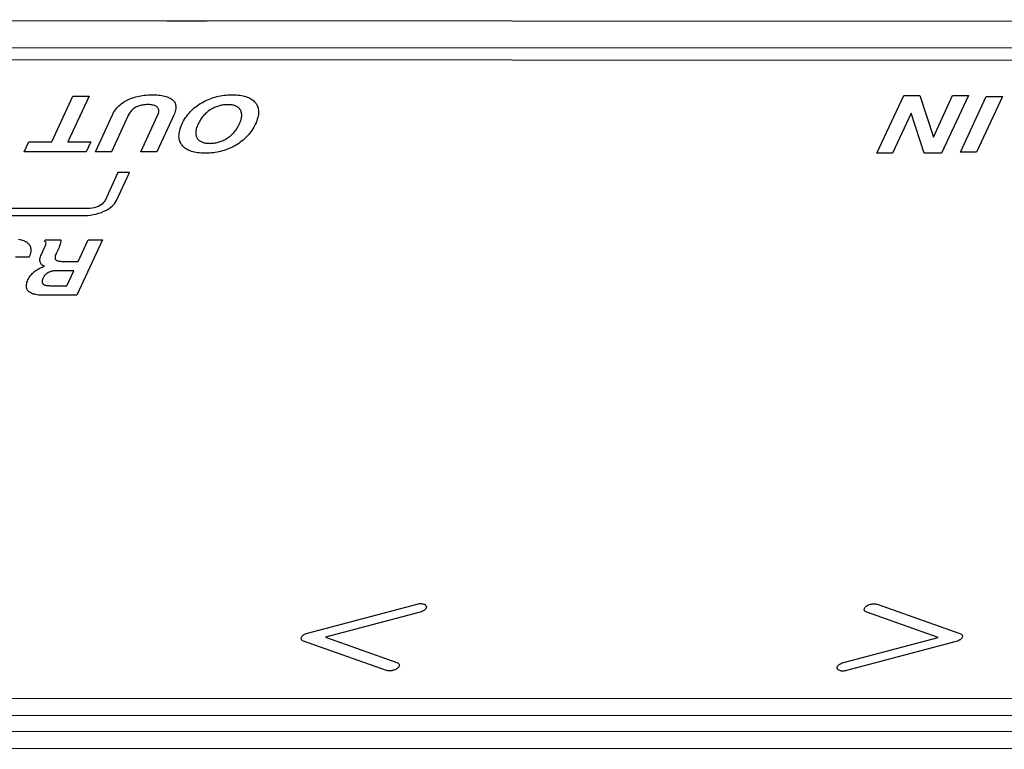
# Model space of a CAD drawing. Units: millimetres. Extents: x 0 to 1134, y 0 to 804.
# Drawn here: x 884 to 913, y 383 to 404 of the extents above; entities that cross this region are included whole.
import ezdxf

# ---------------------------------------------------------------- set-up
doc = ezdxf.new("R2010")
doc.units = ezdxf.units.MM
doc.header["$LTSCALE"] = 65.395
doc.layers.add('7_ALL_FEATURES', color=7, linetype='CONTINUOUS')

msp = doc.modelspace()

# ---------------------------------------------------------------- linework, layer by layer
at = {"layer": '7_ALL_FEATURES', "color": 7, "linetype": 'Continuous'}
for p, q in [((1036.018, 404.175), (798.953, 404.279)), ((888.501, 404.241), (889.671, 404.241)), ((1035.854, 403.394), (798.788, 403.498)), ((1035.494, 403.043), (798.429, 403.147)), ((1035.495, 403.043), (798.429, 403.147)), ((885.157, 400.726), (885.772, 402.055)), ((886.238, 402.054), (885.623, 400.726)), ((885.772, 402.055), (886.238, 402.054)), ((887.139, 401.804), (887.171, 401.83)), ((887.171, 401.83), (887.204, 401.855)), ((887.204, 401.855), (887.238, 401.879)), ((887.238, 401.879), (887.274, 401.901)), ((887.274, 401.901), (887.311, 401.923)), ((887.311, 401.923), (887.349, 401.943)), ((887.349, 401.943), (887.389, 401.962)), ((887.389, 401.962), (887.429, 401.979)), ((887.429, 401.979), (887.47, 401.996)), ((887.47, 401.996), (887.513, 402.011)), ((887.513, 402.011), (887.556, 402.025)), ((887.556, 402.025), (887.601, 402.038)), ((887.601, 402.038), (887.647, 402.049)), ((887.647, 402.049), (887.694, 402.059)), ((887.694, 402.059), (887.743, 402.068)), ((887.743, 402.068), (887.793, 402.076)), ((887.793, 402.076), (887.845, 402.083)), ((887.845, 402.083), (887.899, 402.088)), ((887.899, 402.088), (887.955, 402.092)), ((887.955, 402.092), (888.013, 402.094)), ((888.013, 402.094), (888.072, 402.095)), ((888.072, 402.095), (888.092, 402.095)), ((888.092, 402.095), (888.15, 402.094)), ((888.15, 402.094), (888.205, 402.092)), ((888.205, 402.092), (888.257, 402.088)), ((888.257, 402.088), (888.306, 402.083)), ((888.306, 402.083), (888.352, 402.076)), ((888.352, 402.076), (888.395, 402.068)), ((888.395, 402.068), (888.436, 402.059)), ((888.436, 402.059), (888.473, 402.049)), ((888.473, 402.049), (888.509, 402.037)), ((888.509, 402.037), (888.542, 402.025)), ((888.542, 402.025), (888.572, 402.011)), ((888.572, 402.011), (888.601, 401.995)), ((888.601, 401.995), (888.627, 401.979)), ((888.627, 401.979), (888.651, 401.961)), ((888.651, 401.961), (888.673, 401.942)), ((888.673, 401.942), (888.693, 401.922)), ((888.693, 401.922), (888.71, 401.901)), ((888.71, 401.901), (888.725, 401.878)), ((888.725, 401.878), (888.738, 401.854)), ((888.738, 401.854), (888.748, 401.829)), ((888.748, 401.829), (888.755, 401.803)), ((889.426, 401.808), (889.471, 401.837)), ((889.471, 401.837), (889.517, 401.865)), ((889.517, 401.865), (889.565, 401.892)), ((889.565, 401.892), (889.612, 401.916)), ((889.612, 401.916), (889.66, 401.939)), ((889.66, 401.939), (889.708, 401.96)), ((889.708, 401.96), (889.756, 401.98)), ((889.756, 401.98), (889.805, 401.998)), ((889.805, 401.998), (889.854, 402.014)), ((889.854, 402.014), (889.904, 402.029)), ((889.904, 402.029), (889.955, 402.042)), ((889.955, 402.042), (890.006, 402.054)), ((890.006, 402.054), (890.058, 402.064)), ((890.058, 402.064), (890.111, 402.073)), ((890.111, 402.073), (890.165, 402.08)), ((890.165, 402.08), (890.22, 402.086)), ((890.22, 402.086), (890.276, 402.09)), ((890.276, 402.09), (890.333, 402.093)), ((890.333, 402.093), (890.391, 402.094)), ((890.391, 402.094), (890.403, 402.094)), ((890.403, 402.094), (890.413, 402.094)), ((890.413, 402.094), (890.471, 402.093)), ((890.471, 402.093), (890.525, 402.09)), ((890.525, 402.09), (890.577, 402.086)), ((890.577, 402.086), (890.626, 402.08)), ((890.626, 402.08), (890.673, 402.073)), ((890.673, 402.073), (890.718, 402.064)), ((890.718, 402.064), (890.76, 402.054)), ((890.76, 402.054), (890.8, 402.042)), ((890.8, 402.042), (890.838, 402.028)), ((890.838, 402.028), (890.875, 402.014)), ((890.875, 402.014), (890.909, 401.997)), ((890.909, 401.997), (890.941, 401.979)), ((890.941, 401.979), (890.972, 401.96)), ((890.972, 401.96), (891, 401.939)), ((891, 401.939), (891.027, 401.916)), ((891.027, 401.916), (891.051, 401.891)), ((891.051, 401.891), (891.074, 401.865)), ((891.074, 401.865), (891.095, 401.837)), ((891.095, 401.837), (891.113, 401.807)), ((909.138, 400.395), (909.917, 402.078)), ((909.917, 402.078), (910.391, 402.078)), ((910.391, 402.078), (910.78, 400.867)), ((910.78, 400.867), (911.34, 402.077)), ((911.797, 402.077), (911.018, 400.395)), ((911.34, 402.077), (911.797, 402.077)), ((911.567, 400.424), (912.318, 402.047)), ((912.786, 402.047), (912.035, 400.424)), ((912.318, 402.047), (912.786, 402.047)), ((886.916, 401.508), (886.93, 401.536)), ((886.93, 401.536), (886.951, 401.576)), ((886.951, 401.576), (886.974, 401.614)), ((886.974, 401.614), (886.999, 401.65)), ((886.999, 401.65), (887.024, 401.684)), ((887.024, 401.684), (887.051, 401.716)), ((887.051, 401.716), (887.079, 401.747)), ((887.079, 401.747), (887.108, 401.776)), ((887.108, 401.776), (887.139, 401.804)), ((887.395, 401.531), (887.378, 401.5)), ((887.413, 401.561), (887.395, 401.531)), ((887.432, 401.588), (887.413, 401.561)), ((887.452, 401.613), (887.432, 401.588)), ((887.473, 401.636), (887.452, 401.613)), ((887.495, 401.658), (887.473, 401.636)), ((887.518, 401.677), (887.495, 401.658)), ((887.542, 401.696), (887.518, 401.677)), ((887.567, 401.712), (887.542, 401.696)), ((887.593, 401.728), (887.567, 401.712)), ((887.62, 401.741), (887.593, 401.728)), ((887.647, 401.754), (887.62, 401.741)), ((887.676, 401.765), (887.647, 401.754)), ((887.705, 401.775), (887.676, 401.765)), ((887.736, 401.783), (887.705, 401.775)), ((887.767, 401.791), (887.736, 401.783)), ((887.8, 401.797), (887.767, 401.791)), ((887.835, 401.802), (887.8, 401.797)), ((887.871, 401.805), (887.835, 401.802)), ((887.909, 401.808), (887.871, 401.805)), ((887.948, 401.808), (887.909, 401.808)), ((887.952, 401.808), (887.948, 401.808)), ((887.991, 401.808), (887.952, 401.808)), ((888.027, 401.805), (887.991, 401.808)), ((888.06, 401.802), (888.027, 401.805)), ((888.089, 401.797), (888.06, 401.802)), ((888.117, 401.791), (888.089, 401.797)), ((888.141, 401.783), (888.117, 401.791)), ((888.164, 401.774), (888.141, 401.783)), ((888.184, 401.765), (888.164, 401.774)), ((888.202, 401.753), (888.184, 401.765)), ((888.218, 401.741), (888.202, 401.753)), ((888.231, 401.727), (888.218, 401.741)), ((888.243, 401.712), (888.231, 401.727)), ((888.235, 401.499), (888.248, 401.531)), ((888.252, 401.695), (888.243, 401.712)), ((888.248, 401.531), (888.257, 401.561)), ((888.26, 401.677), (888.252, 401.695)), ((888.257, 401.561), (888.263, 401.588)), ((888.264, 401.657), (888.26, 401.677)), ((888.263, 401.588), (888.266, 401.613)), ((888.267, 401.636), (888.264, 401.657)), ((888.266, 401.613), (888.267, 401.636)), ((888.718, 401.537), (888.705, 401.507)), ((888.733, 401.576), (888.718, 401.537)), ((888.745, 401.614), (888.733, 401.576)), ((888.754, 401.649), (888.745, 401.614)), ((888.76, 401.683), (888.754, 401.649)), ((888.755, 401.803), (888.761, 401.775)), ((888.763, 401.716), (888.76, 401.683)), ((888.761, 401.775), (888.763, 401.746)), ((888.763, 401.746), (888.763, 401.716)), ((889.111, 401.52), (889.146, 401.562)), ((889.146, 401.562), (889.182, 401.602)), ((889.182, 401.602), (889.219, 401.64)), ((889.219, 401.64), (889.258, 401.677)), ((889.258, 401.677), (889.298, 401.712)), ((889.298, 401.712), (889.339, 401.745)), ((889.339, 401.745), (889.382, 401.777)), ((889.382, 401.777), (889.426, 401.808)), ((889.6, 401.526), (889.576, 401.5)), ((889.625, 401.55), (889.6, 401.526)), ((889.651, 401.573), (889.625, 401.55)), ((889.678, 401.596), (889.651, 401.573)), ((889.705, 401.617), (889.678, 401.596)), ((889.733, 401.637), (889.705, 401.617)), ((889.761, 401.656), (889.733, 401.637)), ((889.768, 401.661), (889.761, 401.656)), ((889.796, 401.678), (889.768, 401.661)), ((889.825, 401.695), (889.796, 401.678)), ((889.854, 401.71), (889.825, 401.695)), ((889.882, 401.723), (889.854, 401.71)), ((889.911, 401.736), (889.882, 401.723)), ((889.939, 401.747), (889.911, 401.736)), ((889.968, 401.758), (889.939, 401.747)), ((889.997, 401.767), (889.968, 401.758)), ((890.026, 401.776), (889.997, 401.767)), ((890.055, 401.783), (890.026, 401.776)), ((890.085, 401.789), (890.055, 401.783)), ((890.114, 401.795), (890.085, 401.789)), ((890.145, 401.799), (890.114, 401.795)), ((890.175, 401.803), (890.145, 401.799)), ((890.206, 401.805), (890.175, 401.803)), ((890.238, 401.807), (890.206, 401.805)), ((890.27, 401.807), (890.238, 401.807)), ((890.302, 401.807), (890.27, 401.807)), ((890.332, 401.805), (890.302, 401.807)), ((890.361, 401.803), (890.332, 401.805)), ((890.388, 401.799), (890.361, 401.803)), ((890.414, 401.795), (890.388, 401.799)), ((890.439, 401.789), (890.414, 401.795)), ((890.462, 401.783), (890.439, 401.789)), ((890.485, 401.776), (890.462, 401.783)), ((890.506, 401.767), (890.485, 401.776)), ((890.526, 401.758), (890.506, 401.767)), ((890.545, 401.747), (890.526, 401.758)), ((890.563, 401.736), (890.545, 401.747)), ((890.579, 401.723), (890.563, 401.736)), ((890.595, 401.71), (890.579, 401.723)), ((890.609, 401.695), (890.595, 401.71)), ((890.623, 401.678), (890.609, 401.695)), ((890.635, 401.661), (890.623, 401.678)), ((890.638, 401.656), (890.635, 401.661)), ((890.649, 401.637), (890.638, 401.656)), ((890.658, 401.617), (890.649, 401.637)), ((890.665, 401.595), (890.658, 401.617)), ((890.671, 401.573), (890.665, 401.595)), ((890.675, 401.55), (890.671, 401.573)), ((890.677, 401.525), (890.675, 401.55)), ((891.113, 401.807), (891.128, 401.777)), ((891.128, 401.777), (891.141, 401.745)), ((891.141, 401.745), (891.151, 401.711)), ((891.151, 401.711), (891.159, 401.676)), ((891.159, 401.676), (891.164, 401.64)), ((891.165, 401.562), (891.161, 401.52)), ((891.164, 401.64), (891.166, 401.602)), ((891.166, 401.602), (891.165, 401.562)), ((910.133, 401.559), (909.595, 400.395)), ((910.508, 400.395), (910.133, 401.559)), ((886.422, 400.439), (886.916, 401.508)), ((887.373, 401.489), (886.887, 400.439)), ((887.378, 401.5), (887.373, 401.489)), ((887.744, 400.439), (888.23, 401.489)), ((888.705, 401.507), (888.21, 400.439)), ((888.23, 401.489), (888.235, 401.499)), ((888.927, 401.211), (888.943, 401.247)), ((888.943, 401.247), (888.96, 401.283)), ((888.96, 401.283), (888.987, 401.334)), ((888.987, 401.334), (889.016, 401.384)), ((889.016, 401.384), (889.046, 401.431)), ((889.046, 401.431), (889.078, 401.477)), ((889.078, 401.477), (889.111, 401.52)), ((889.409, 401.247), (889.393, 401.21)), ((889.426, 401.283), (889.409, 401.247)), ((889.445, 401.318), (889.426, 401.283)), ((889.465, 401.352), (889.445, 401.318)), ((889.485, 401.384), (889.465, 401.352)), ((889.507, 401.415), (889.485, 401.384)), ((889.529, 401.445), (889.507, 401.415)), ((889.552, 401.473), (889.529, 401.445)), ((889.576, 401.5), (889.552, 401.473)), ((890.593, 401.211), (890.61, 401.246)), ((890.61, 401.246), (890.626, 401.281)), ((890.626, 401.281), (890.64, 401.317)), ((890.64, 401.317), (890.651, 401.351)), ((890.651, 401.351), (890.661, 401.384)), ((890.661, 401.384), (890.668, 401.415)), ((890.668, 401.415), (890.673, 401.444)), ((890.673, 401.444), (890.676, 401.472)), ((890.676, 401.472), (890.678, 401.499)), ((890.678, 401.499), (890.677, 401.525)), ((891.076, 401.246), (891.058, 401.209)), ((891.092, 401.283), (891.076, 401.246)), ((891.113, 401.335), (891.092, 401.283)), ((891.13, 401.384), (891.113, 401.335)), ((891.144, 401.431), (891.13, 401.384)), ((891.154, 401.477), (891.144, 401.431)), ((891.161, 401.52), (891.154, 401.477)), ((888.854, 400.93), (888.858, 400.972)), ((888.858, 400.972), (888.865, 401.016)), ((888.865, 401.016), (888.875, 401.061)), ((888.875, 401.061), (888.889, 401.109)), ((888.889, 401.109), (888.906, 401.159)), ((888.906, 401.159), (888.927, 401.211)), ((889.342, 401.019), (889.341, 400.992)), ((889.341, 400.992), (889.341, 400.966)), ((889.341, 400.966), (889.343, 400.942)), ((889.345, 401.047), (889.342, 401.019)), ((889.35, 401.077), (889.345, 401.047)), ((889.357, 401.108), (889.35, 401.077)), ((889.367, 401.141), (889.357, 401.108)), ((889.379, 401.175), (889.367, 401.141)), ((889.393, 401.21), (889.379, 401.175)), ((890.393, 400.941), (890.418, 400.966)), ((890.418, 400.966), (890.443, 400.992)), ((890.443, 400.992), (890.466, 401.019)), ((890.466, 401.019), (890.489, 401.047)), ((890.489, 401.047), (890.512, 401.077)), ((890.512, 401.077), (890.533, 401.108)), ((890.533, 401.108), (890.554, 401.141)), ((890.554, 401.141), (890.574, 401.175)), ((890.574, 401.175), (890.593, 401.211)), ((890.906, 400.971), (890.872, 400.929)), ((890.94, 401.014), (890.906, 400.971)), ((890.972, 401.06), (890.94, 401.014)), ((891.002, 401.107), (890.972, 401.06)), ((891.031, 401.157), (891.002, 401.107)), ((891.058, 401.209), (891.031, 401.157)), ((884.355, 400.44), (884.488, 400.727)), ((884.488, 400.727), (885.157, 400.726)), ((885.623, 400.726), (886.292, 400.726)), ((886.292, 400.726), (886.16, 400.44)), ((888.853, 400.89), (888.854, 400.93)), ((888.855, 400.852), (888.853, 400.89)), ((888.859, 400.815), (888.855, 400.852)), ((888.867, 400.78), (888.859, 400.815)), ((888.877, 400.747), (888.867, 400.78)), ((888.89, 400.715), (888.877, 400.747)), ((888.905, 400.684), (888.89, 400.715)), ((888.923, 400.654), (888.905, 400.684)), ((889.343, 400.942), (889.348, 400.918)), ((889.348, 400.918), (889.353, 400.896)), ((889.353, 400.896), (889.361, 400.875)), ((889.361, 400.875), (889.37, 400.854)), ((889.37, 400.854), (889.38, 400.835)), ((889.38, 400.835), (889.384, 400.829)), ((889.384, 400.829), (889.396, 400.812)), ((889.396, 400.812), (889.409, 400.796)), ((889.409, 400.796), (889.424, 400.781)), ((889.424, 400.781), (889.44, 400.767)), ((889.44, 400.767), (889.456, 400.755)), ((889.456, 400.755), (889.474, 400.743)), ((889.474, 400.743), (889.493, 400.733)), ((889.493, 400.733), (889.513, 400.723)), ((889.513, 400.723), (889.534, 400.715)), ((889.534, 400.715), (889.557, 400.708)), ((889.557, 400.708), (889.58, 400.701)), ((889.58, 400.701), (889.605, 400.696)), ((889.605, 400.696), (889.631, 400.691)), ((889.631, 400.691), (889.659, 400.688)), ((889.659, 400.688), (889.687, 400.685)), ((889.687, 400.685), (889.718, 400.684)), ((889.718, 400.684), (889.75, 400.683)), ((889.75, 400.683), (889.782, 400.684)), ((889.782, 400.684), (889.813, 400.685)), ((889.813, 400.685), (889.844, 400.688)), ((889.844, 400.688), (889.875, 400.691)), ((889.875, 400.691), (889.905, 400.696)), ((889.905, 400.696), (889.935, 400.701)), ((889.935, 400.701), (889.964, 400.707)), ((889.964, 400.707), (889.993, 400.715)), ((889.993, 400.715), (890.022, 400.723)), ((890.022, 400.723), (890.051, 400.733)), ((890.051, 400.733), (890.079, 400.743)), ((890.079, 400.743), (890.108, 400.754)), ((890.108, 400.754), (890.136, 400.767)), ((890.136, 400.767), (890.164, 400.781)), ((890.164, 400.781), (890.193, 400.796)), ((890.193, 400.796), (890.221, 400.812)), ((890.221, 400.812), (890.25, 400.829)), ((890.25, 400.829), (890.258, 400.835)), ((890.258, 400.835), (890.286, 400.854)), ((890.286, 400.854), (890.314, 400.874)), ((890.314, 400.874), (890.341, 400.896)), ((890.341, 400.896), (890.368, 400.918)), ((890.368, 400.918), (890.393, 400.941)), ((890.592, 400.683), (890.547, 400.654)), ((890.636, 400.714), (890.592, 400.683)), ((890.679, 400.746), (890.636, 400.714)), ((890.72, 400.779), (890.679, 400.746)), ((890.76, 400.814), (890.72, 400.779)), ((890.798, 400.851), (890.76, 400.814)), ((890.836, 400.889), (890.798, 400.851)), ((890.872, 400.929), (890.836, 400.889)), ((886.16, 400.44), (884.355, 400.44)), ((886.887, 400.439), (886.422, 400.439)), ((888.21, 400.439), (887.744, 400.439)), ((888.944, 400.626), (888.923, 400.654)), ((888.966, 400.6), (888.944, 400.626)), ((888.991, 400.575), (888.966, 400.6)), ((889.017, 400.552), (888.991, 400.575)), ((889.046, 400.531), (889.017, 400.552)), ((889.076, 400.512), (889.046, 400.531)), ((889.109, 400.494), (889.076, 400.512)), ((889.143, 400.477), (889.109, 400.494)), ((889.179, 400.462), (889.143, 400.477)), ((889.217, 400.449), (889.179, 400.462)), ((889.258, 400.437), (889.217, 400.449)), ((889.3, 400.427), (889.258, 400.437)), ((889.345, 400.418), (889.3, 400.427)), ((889.392, 400.411), (889.345, 400.418)), ((889.441, 400.405), (889.392, 400.411)), ((889.493, 400.4), (889.441, 400.405)), ((889.547, 400.398), (889.493, 400.4)), ((889.605, 400.396), (889.547, 400.398)), ((889.617, 400.396), (889.605, 400.396)), ((889.628, 400.396), (889.617, 400.396)), ((889.686, 400.397), (889.628, 400.396)), ((889.743, 400.4), (889.686, 400.397)), ((889.799, 400.404), (889.743, 400.4)), ((889.853, 400.41), (889.799, 400.404)), ((889.907, 400.418), (889.853, 400.41)), ((889.96, 400.426), (889.907, 400.418)), ((890.012, 400.437), (889.96, 400.426)), ((890.063, 400.449), (890.012, 400.437)), ((890.088, 400.455), (890.063, 400.449)), ((890.113, 400.462), (890.088, 400.455)), ((890.163, 400.477), (890.113, 400.462)), ((890.212, 400.493), (890.163, 400.477)), ((890.261, 400.511), (890.212, 400.493)), ((890.31, 400.53), (890.261, 400.511)), ((890.358, 400.551), (890.31, 400.53)), ((890.405, 400.574), (890.358, 400.551)), ((890.453, 400.599), (890.405, 400.574)), ((890.5, 400.625), (890.453, 400.599)), ((890.547, 400.654), (890.5, 400.625)), ((909.595, 400.395), (909.138, 400.395)), ((911.018, 400.395), (910.508, 400.395)), ((912.035, 400.424), (911.567, 400.424)), ((887.08, 399.831), (886.703, 399.017)), ((887.037, 399.016), (887.414, 399.831)), ((887.414, 399.831), (887.08, 399.831)), ((886.682, 398.982), (886.654, 398.949)), ((886.703, 399.017), (886.682, 398.982)), ((886.977, 398.923), (887.011, 398.969)), ((887.011, 398.969), (887.037, 399.016)), ((886.208, 398.786), (876.864, 398.79)), ((886.267, 398.788), (886.208, 398.786)), ((886.327, 398.796), (886.267, 398.788)), ((886.386, 398.808), (886.327, 398.796)), ((886.444, 398.825), (886.386, 398.808)), ((886.5, 398.847), (886.444, 398.825)), ((886.526, 398.86), (886.5, 398.847)), ((886.521, 398.649), (886.599, 398.676)), ((886.575, 398.887), (886.526, 398.86)), ((886.618, 398.917), (886.575, 398.887)), ((886.599, 398.676), (886.673, 398.707)), ((886.654, 398.949), (886.618, 398.917)), ((886.673, 398.707), (886.696, 398.717)), ((886.696, 398.717), (886.764, 398.753)), ((886.764, 398.753), (886.828, 398.792)), ((886.828, 398.792), (886.884, 398.834)), ((886.884, 398.834), (886.934, 398.877)), ((886.934, 398.877), (886.977, 398.923)), ((876.771, 398.59), (886.116, 398.586)), ((886.116, 398.586), (886.196, 398.588)), ((886.196, 398.588), (886.278, 398.596)), ((886.278, 398.596), (886.359, 398.609)), ((886.359, 398.609), (886.441, 398.626)), ((886.441, 398.626), (886.521, 398.649)), ((884.193, 397.898), (884.233, 397.89)), ((884.233, 397.89), (884.27, 397.88)), ((884.27, 397.88), (884.304, 397.869)), ((884.304, 397.869), (884.336, 397.857)), ((884.336, 397.857), (884.366, 397.844)), ((884.366, 397.844), (884.393, 397.83)), ((884.393, 397.83), (884.419, 397.814)), ((884.419, 397.814), (884.442, 397.797)), ((884.948, 397.836), (884.967, 397.877)), ((884.96, 397.83), (884.948, 397.836)), ((884.97, 397.823), (884.96, 397.83)), ((884.967, 397.877), (885.42, 397.877)), ((884.978, 397.815), (884.97, 397.823)), ((884.983, 397.805), (884.978, 397.815)), ((884.987, 397.795), (884.983, 397.805)), ((885.415, 397.824), (885.407, 397.788)), ((885.419, 397.853), (885.415, 397.824)), ((885.42, 397.877), (885.419, 397.853)), ((886.632, 397.877), (885.885, 396.263)), ((885.924, 397.249), (886.214, 397.877)), ((886.214, 397.877), (886.632, 397.877)), ((884.442, 397.797), (884.463, 397.779)), ((884.463, 397.779), (884.483, 397.759)), ((884.483, 397.759), (884.499, 397.738)), ((884.499, 397.738), (884.514, 397.717)), ((884.514, 397.717), (884.526, 397.694)), ((884.526, 397.694), (884.535, 397.669)), ((884.535, 397.669), (884.542, 397.644)), ((884.545, 397.526), (884.539, 397.493)), ((884.542, 397.644), (884.547, 397.617)), ((884.549, 397.558), (884.545, 397.526)), ((884.547, 397.617), (884.549, 397.588)), ((884.549, 397.588), (884.549, 397.558)), ((884.853, 397.452), (884.939, 397.639)), ((884.939, 397.639), (884.954, 397.671)), ((884.954, 397.671), (884.97, 397.711)), ((884.97, 397.711), (884.98, 397.742)), ((884.98, 397.742), (884.986, 397.764)), ((884.986, 397.764), (884.988, 397.78)), ((884.988, 397.782), (884.987, 397.795)), ((884.988, 397.78), (884.988, 397.782)), ((885.337, 397.592), (885.292, 397.5)), ((885.356, 397.634), (885.337, 397.592)), ((885.373, 397.678), (885.356, 397.634)), ((885.389, 397.725), (885.373, 397.678)), ((885.396, 397.749), (885.389, 397.725)), ((885.407, 397.788), (885.396, 397.749)), ((884.5, 397.377), (884.099, 397.377)), ((884.502, 397.381), (884.5, 397.377)), ((884.517, 397.42), (884.502, 397.381)), ((884.53, 397.457), (884.517, 397.42)), ((884.539, 397.493), (884.53, 397.457)), ((884.811, 397.298), (884.813, 397.324)), ((884.811, 397.273), (884.811, 397.298)), ((884.814, 397.25), (884.811, 397.273)), ((884.813, 397.324), (884.819, 397.353)), ((884.819, 397.228), (884.814, 397.25)), ((884.819, 397.353), (884.827, 397.384)), ((884.827, 397.384), (884.838, 397.417)), ((884.838, 397.417), (884.853, 397.452)), ((885.253, 397.39), (885.251, 397.369)), ((885.251, 397.369), (885.251, 397.35)), ((885.251, 397.35), (885.254, 397.333)), ((885.259, 397.414), (885.253, 397.39)), ((885.254, 397.333), (885.259, 397.319)), ((885.267, 397.442), (885.259, 397.414)), ((885.259, 397.319), (885.265, 397.307)), ((885.265, 397.307), (885.274, 397.296)), ((885.28, 397.474), (885.267, 397.442)), ((885.274, 397.296), (885.286, 397.287)), ((885.292, 397.5), (885.28, 397.474)), ((885.286, 397.287), (885.299, 397.278)), ((885.299, 397.278), (885.315, 397.271)), ((885.315, 397.271), (885.333, 397.264)), ((885.333, 397.264), (885.354, 397.259)), ((885.354, 397.259), (885.378, 397.255)), ((885.378, 397.255), (885.405, 397.252)), ((885.405, 397.252), (885.436, 397.25)), ((885.436, 397.25), (885.463, 397.249)), ((885.463, 397.249), (885.924, 397.249)), ((884.639, 396.945), (884.667, 396.967)), ((884.667, 396.967), (884.697, 396.989)), ((884.697, 396.989), (884.727, 397.009)), ((884.727, 397.009), (884.759, 397.028)), ((884.759, 397.028), (884.793, 397.046)), ((884.793, 397.046), (884.825, 397.062)), ((884.827, 397.208), (884.819, 397.228)), ((884.825, 397.062), (884.858, 397.077)), ((884.836, 397.19), (884.827, 397.208)), ((884.848, 397.173), (884.836, 397.19)), ((884.862, 397.157), (884.848, 397.173)), ((884.858, 397.077), (884.892, 397.09)), ((884.879, 397.142), (884.862, 397.157)), ((884.887, 397.135), (884.879, 397.142)), ((884.897, 397.129), (884.887, 397.135)), ((884.892, 397.09), (884.928, 397.103)), ((884.915, 397.118), (884.897, 397.129)), ((884.936, 397.109), (884.915, 397.118)), ((884.928, 397.103), (884.94, 397.107)), ((884.94, 397.107), (884.936, 397.109)), ((885.11, 396.948), (885.096, 396.943)), ((885.124, 396.953), (885.11, 396.948)), ((885.138, 396.957), (885.124, 396.953)), ((885.154, 396.961), (885.138, 396.957)), ((885.17, 396.965), (885.154, 396.961)), ((885.186, 396.968), (885.17, 396.965)), ((885.203, 396.971), (885.186, 396.968)), ((885.221, 396.973), (885.203, 396.971)), ((885.239, 396.975), (885.221, 396.973)), ((885.258, 396.977), (885.239, 396.975)), ((885.278, 396.978), (885.258, 396.977)), ((885.299, 396.979), (885.278, 396.978)), ((885.321, 396.979), (885.299, 396.979)), ((885.799, 396.979), (885.321, 396.979)), ((885.597, 396.543), (885.799, 396.979)), ((884.434, 396.641), (884.446, 396.675)), ((884.446, 396.675), (884.461, 396.711)), ((884.461, 396.711), (884.463, 396.715)), ((884.463, 396.715), (884.479, 396.747)), ((884.479, 396.747), (884.498, 396.781)), ((884.498, 396.781), (884.518, 396.812)), ((884.518, 396.812), (884.54, 396.841)), ((884.54, 396.841), (884.563, 396.869)), ((884.563, 396.869), (884.587, 396.896)), ((884.587, 396.896), (884.612, 396.921)), ((884.612, 396.921), (884.639, 396.945)), ((884.877, 396.678), (884.876, 396.667)), ((884.876, 396.667), (884.876, 396.656)), ((884.879, 396.691), (884.877, 396.678)), ((884.881, 396.704), (884.879, 396.691)), ((884.885, 396.718), (884.881, 396.704)), ((884.89, 396.732), (884.885, 396.718)), ((884.896, 396.748), (884.89, 396.732)), ((884.902, 396.762), (884.896, 396.748)), ((884.905, 396.768), (884.902, 396.762)), ((884.913, 396.784), (884.905, 396.768)), ((884.921, 396.798), (884.913, 396.784)), ((884.93, 396.812), (884.921, 396.798)), ((884.939, 396.825), (884.93, 396.812)), ((884.948, 396.837), (884.939, 396.825)), ((884.958, 396.849), (884.948, 396.837)), ((884.968, 396.86), (884.958, 396.849)), ((884.978, 396.87), (884.968, 396.86)), ((884.989, 396.879), (884.978, 396.87)), ((884.999, 396.889), (884.989, 396.879)), ((885.01, 396.897), (884.999, 396.889)), ((885.022, 396.905), (885.01, 396.897)), ((885.033, 396.913), (885.022, 396.905)), ((885.045, 396.92), (885.033, 396.913)), ((885.057, 396.926), (885.045, 396.92)), ((885.07, 396.932), (885.057, 396.926)), ((885.076, 396.935), (885.07, 396.932)), ((885.083, 396.938), (885.076, 396.935)), ((885.096, 396.943), (885.083, 396.938)), ((884.417, 396.551), (884.42, 396.58)), ((884.417, 396.525), (884.417, 396.551)), ((884.419, 396.5), (884.417, 396.525)), ((884.424, 396.477), (884.419, 396.5)), ((884.42, 396.58), (884.426, 396.609)), ((884.431, 396.455), (884.424, 396.477)), ((884.426, 396.609), (884.434, 396.641)), ((884.441, 396.434), (884.431, 396.455)), ((884.453, 396.414), (884.441, 396.434)), ((884.467, 396.396), (884.453, 396.414)), ((884.483, 396.379), (884.467, 396.396)), ((884.502, 396.363), (884.483, 396.379)), ((884.876, 396.656), (884.877, 396.646)), ((884.877, 396.646), (884.879, 396.636)), ((884.879, 396.636), (884.881, 396.627)), ((884.881, 396.627), (884.884, 396.619)), ((884.884, 396.619), (884.888, 396.611)), ((884.888, 396.611), (884.893, 396.604)), ((884.893, 396.604), (884.899, 396.597)), ((884.899, 396.597), (884.905, 396.591)), ((884.905, 396.591), (884.912, 396.585)), ((884.912, 396.585), (884.92, 396.579)), ((884.92, 396.579), (884.924, 396.577)), ((884.924, 396.577), (884.928, 396.574)), ((884.928, 396.574), (884.937, 396.569)), ((884.937, 396.569), (884.947, 396.565)), ((884.947, 396.565), (884.958, 396.561)), ((884.958, 396.561), (884.97, 396.558)), ((884.97, 396.558), (884.982, 396.554)), ((884.982, 396.554), (884.995, 396.552)), ((884.995, 396.552), (885.01, 396.549)), ((885.01, 396.549), (885.025, 396.547)), ((885.025, 396.547), (885.042, 396.545)), ((885.042, 396.545), (885.059, 396.544)), ((885.059, 396.544), (885.078, 396.544)), ((885.078, 396.544), (885.097, 396.543)), ((885.097, 396.543), (885.597, 396.543)), ((884.523, 396.348), (884.502, 396.363)), ((884.546, 396.335), (884.523, 396.348)), ((884.571, 396.322), (884.546, 396.335)), ((884.598, 396.311), (884.571, 396.322)), ((884.628, 396.301), (884.598, 396.311)), ((884.661, 396.292), (884.628, 396.301)), ((884.696, 396.284), (884.661, 396.292)), ((884.733, 396.278), (884.696, 396.284)), ((884.774, 396.272), (884.733, 396.278)), ((884.818, 396.268), (884.774, 396.272)), ((884.865, 396.265), (884.818, 396.268)), ((884.915, 396.264), (884.865, 396.265)), ((884.942, 396.263), (884.915, 396.264)), ((885.885, 396.263), (884.942, 396.263)), ((892.584, 386.437), (895.773, 387.284)), ((895.773, 387.284), (895.803, 387.291)), ((895.803, 387.291), (895.832, 387.296)), ((895.832, 387.296), (895.861, 387.298)), ((895.861, 387.298), (895.878, 387.299)), ((895.878, 387.299), (895.906, 387.297)), ((895.906, 387.297), (895.932, 387.294)), ((895.932, 387.294), (895.945, 387.292)), ((895.945, 387.292), (895.968, 387.285)), ((895.968, 387.285), (895.989, 387.277)), ((895.989, 387.277), (896.006, 387.267)), ((896.006, 387.267), (896.021, 387.255)), ((896.021, 387.255), (896.032, 387.242)), ((896.032, 387.242), (896.039, 387.227)), ((896.039, 387.227), (896.043, 387.212)), ((908.811, 387.206), (908.829, 387.222)), ((908.829, 387.222), (908.85, 387.236)), ((908.85, 387.236), (908.873, 387.249)), ((908.873, 387.249), (908.898, 387.261)), ((908.898, 387.261), (908.925, 387.271)), ((908.925, 387.271), (908.954, 387.279)), ((908.954, 387.279), (908.983, 387.286)), ((908.983, 387.286), (908.998, 387.288)), ((908.998, 387.288), (909.027, 387.292)), ((909.027, 387.292), (909.056, 387.293)), ((909.056, 387.293), (909.073, 387.292)), ((909.073, 387.292), (909.099, 387.29)), ((909.099, 387.29), (909.124, 387.285)), ((909.124, 387.285), (909.148, 387.278)), ((909.148, 387.278), (911.551, 386.428)), ((895.863, 387.053), (893.108, 386.321)), ((895.892, 387.062), (895.863, 387.053)), ((895.918, 387.072), (895.892, 387.062)), ((895.943, 387.084), (895.918, 387.072)), ((895.966, 387.097), (895.943, 387.084)), ((895.987, 387.111), (895.966, 387.097)), ((896.005, 387.127), (895.987, 387.111)), ((896.008, 387.13), (896.005, 387.127)), ((896.022, 387.146), (896.008, 387.13)), ((896.033, 387.163), (896.022, 387.146)), ((896.04, 387.18), (896.033, 387.163)), ((896.043, 387.196), (896.04, 387.18)), ((896.043, 387.212), (896.043, 387.196)), ((908.77, 387.124), (908.771, 387.14)), ((908.77, 387.121), (908.77, 387.124)), ((908.774, 387.106), (908.77, 387.121)), ((908.771, 387.14), (908.776, 387.157)), ((908.781, 387.091), (908.774, 387.106)), ((908.776, 387.157), (908.784, 387.174)), ((908.792, 387.078), (908.781, 387.091)), ((908.784, 387.174), (908.796, 387.19)), ((908.806, 387.066), (908.792, 387.078)), ((908.796, 387.19), (908.811, 387.206)), ((908.823, 387.056), (908.806, 387.066)), ((908.843, 387.047), (908.823, 387.056)), ((910.919, 386.313), (908.843, 387.047)), ((892.434, 386.354), (892.45, 386.37)), ((892.45, 386.37), (892.469, 386.385)), ((892.469, 386.385), (892.48, 386.393)), ((892.48, 386.393), (892.504, 386.406)), ((892.504, 386.406), (892.529, 386.418)), ((892.529, 386.418), (892.556, 386.428)), ((892.556, 386.428), (892.584, 386.437)), ((911.551, 386.428), (911.571, 386.42)), ((911.571, 386.42), (911.589, 386.41)), ((911.589, 386.41), (911.603, 386.398)), ((911.603, 386.398), (911.614, 386.384)), ((911.614, 386.384), (911.618, 386.377)), ((911.618, 386.377), (911.623, 386.362)), ((911.623, 386.362), (911.625, 386.346)), ((892.403, 386.288), (892.405, 386.304)), ((892.405, 386.272), (892.403, 386.288)), ((892.405, 386.304), (892.411, 386.321)), ((892.41, 386.257), (892.405, 386.272)), ((892.414, 386.25), (892.41, 386.257)), ((892.411, 386.321), (892.421, 386.338)), ((892.425, 386.236), (892.414, 386.25)), ((892.421, 386.338), (892.434, 386.354)), ((892.439, 386.224), (892.425, 386.236)), ((892.457, 386.214), (892.439, 386.224)), ((892.477, 386.205), (892.457, 386.214)), ((894.88, 385.355), (892.477, 386.205)), ((893.108, 386.321), (895.184, 385.587)), ((908.164, 385.581), (910.919, 386.313)), ((911.444, 386.197), (908.255, 385.349)), ((911.472, 386.206), (911.444, 386.197)), ((911.499, 386.216), (911.472, 386.206)), ((911.524, 386.228), (911.499, 386.216)), ((911.547, 386.241), (911.524, 386.228)), ((911.558, 386.248), (911.547, 386.241)), ((911.578, 386.264), (911.558, 386.248)), ((911.594, 386.28), (911.578, 386.264)), ((911.607, 386.296), (911.594, 386.28)), ((911.616, 386.313), (911.607, 386.296)), ((911.622, 386.329), (911.616, 386.313)), ((911.625, 386.346), (911.622, 386.329)), ((895.184, 385.587), (895.205, 385.578)), ((895.205, 385.578), (895.222, 385.568)), ((895.222, 385.568), (895.236, 385.556)), ((895.236, 385.556), (895.247, 385.543)), ((895.247, 385.543), (895.254, 385.528)), ((895.254, 385.528), (895.258, 385.512)), ((895.258, 385.51), (895.257, 385.493)), ((895.258, 385.512), (895.258, 385.51)), ((908.006, 385.488), (908.02, 385.504)), ((908.02, 385.504), (908.023, 385.507)), ((908.023, 385.507), (908.041, 385.522)), ((908.041, 385.522), (908.061, 385.537)), ((908.061, 385.537), (908.084, 385.55)), ((908.084, 385.55), (908.109, 385.562)), ((908.109, 385.562), (908.136, 385.572)), ((908.136, 385.572), (908.164, 385.581)), ((894.903, 385.349), (894.88, 385.355)), ((894.928, 385.344), (894.903, 385.349)), ((894.955, 385.342), (894.928, 385.344)), ((894.982, 385.341), (894.955, 385.342)), ((895.011, 385.343), (894.982, 385.341)), ((895.04, 385.347), (895.011, 385.343)), ((895.045, 385.348), (895.04, 385.347)), ((895.074, 385.354), (895.045, 385.348)), ((895.102, 385.363), (895.074, 385.354)), ((895.129, 385.373), (895.102, 385.363)), ((895.154, 385.384), (895.129, 385.373)), ((895.178, 385.398), (895.154, 385.384)), ((895.199, 385.412), (895.178, 385.398)), ((895.217, 385.427), (895.199, 385.412)), ((895.232, 385.443), (895.217, 385.427)), ((895.244, 385.46), (895.232, 385.443)), ((895.252, 385.477), (895.244, 385.46)), ((895.257, 385.493), (895.252, 385.477)), ((907.984, 385.438), (907.988, 385.454)), ((907.985, 385.422), (907.984, 385.438)), ((907.989, 385.406), (907.985, 385.422)), ((907.988, 385.454), (907.995, 385.471)), ((907.996, 385.392), (907.989, 385.406)), ((907.995, 385.471), (908.006, 385.488)), ((908.007, 385.379), (907.996, 385.392)), ((908.022, 385.367), (908.007, 385.379)), ((908.039, 385.357), (908.022, 385.367)), ((908.06, 385.349), (908.039, 385.357)), ((908.083, 385.342), (908.06, 385.349)), ((908.086, 385.341), (908.083, 385.342)), ((908.112, 385.337), (908.086, 385.341)), ((908.139, 385.336), (908.112, 385.337)), ((908.167, 385.336), (908.139, 385.336)), ((908.196, 385.338), (908.167, 385.336)), ((908.225, 385.343), (908.196, 385.338)), ((908.255, 385.349), (908.225, 385.343)), ((957.281, 384.509), (819.569, 384.57)), ((957.214, 384.014), (819.502, 384.075)), ((819.713, 383.615), (957.052, 383.554)), ((819.646, 383.121), (956.985, 383.06))]:
    msp.add_line(p, q, dxfattribs=at)

doc.saveas('drawing.dxf')
